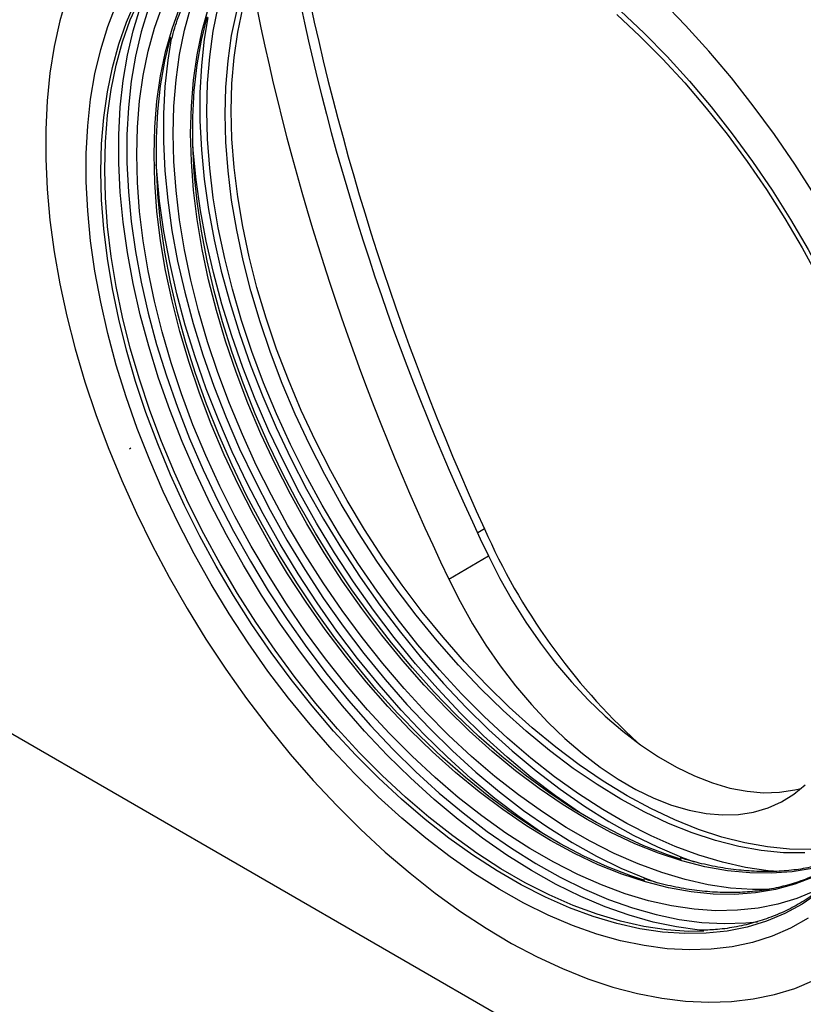
# Model space of a CAD drawing. Units: millimetres. Extents: x 45 to 1260, y 0 to 876.
# Drawn here: x 153 to 289, y 209 to 380 of the extents above; entities that cross this region are included whole.
import ezdxf

# ---------------------------------------------------------------- set-up
doc = ezdxf.new("R2010")
doc.units = ezdxf.units.MM
doc.header["$LTSCALE"] = 3
doc.layers.get('0').update_dxf_attribs({"color": 1})
doc.layers.add('133786', color=7, linetype='Continuous')

# ---------------------------------------------------------------- blocks, each defined once
blk = doc.blocks.new('1042254-M_002_ISO_view')
for p, q in [((-175.55, -91.68), (-175.81, -91.82)), ((-113.96, -105.75), (-115.13, -106.44)), ((-120.18, -114.48), (-113.26, -110.44)), ((-200.49, -139.08), (-20.18, -243.17))]:
    blk.add_line(p, q)
at = {"flags": 128}
for points in [[(-30.25, -131.12), (-30.38, -125.91), (-30.75, -120.57), (-31.37, -115.12), (-32.23, -109.58), (-33.33, -103.96), (-34.67, -98.29), (-36.24, -92.57), (-38.05, -86.83), (-40.07, -81.08), (-42.32, -75.34), (-44.77, -69.64), (-47.43, -63.98), (-50.28, -58.38), (-53.32, -52.87), (-56.53, -47.46), (-59.91, -42.16), (-63.45, -36.99), (-67.13, -31.98), (-70.94, -27.12), (-74.87, -22.45), (-78.92, -17.96), (-83.06, -13.69)], [(-186.7, -12.96), (-187.92, -17.2), (-188.9, -21.65), (-189.64, -26.29), (-190.14, -31.12), (-190.38, -36.11), (-190.38, -41.25), (-190.14, -46.52), (-189.64, -51.92), (-188.9, -57.42), (-187.92, -63), (-186.7, -68.65), (-185.24, -74.35), (-183.55, -80.08), (-181.64, -85.82), (-179.5, -91.57), (-177.15, -97.29), (-174.59, -102.98), (-171.84, -108.61), (-168.89, -114.16), (-165.77, -119.63), (-162.47, -124.98), (-159.01, -130.22), (-155.4, -135.31), (-151.65, -140.25), (-147.78, -145.02), (-143.79, -149.6), (-139.69, -153.98), (-135.5, -158.15), (-131.24, -162.09), (-126.91, -165.79), (-122.53, -169.24), (-118.11, -172.43), (-113.67, -175.35), (-109.22, -178), (-104.77, -180.35), (-100.34, -182.41), (-95.94, -184.17), (-91.59, -185.62), (-87.29, -186.75), (-83.06, -187.58), (-78.92, -188.09), (-74.87, -188.27), (-70.94, -188.14), (-67.13, -187.69), (-63.45, -186.92), (-59.91, -185.84), (-56.53, -184.44)], [(-30.25, -131.12), (-30.38, -125.91), (-30.75, -120.57), (-31.37, -115.12), (-32.23, -109.58), (-33.33, -103.96), (-34.67, -98.29), (-36.24, -92.57), (-38.05, -86.83), (-40.07, -81.08), (-42.32, -75.34), (-44.77, -69.64), (-47.43, -63.98), (-50.28, -58.38), (-53.32, -52.87), (-56.53, -47.46), (-59.91, -42.16), (-63.45, -36.99), (-67.13, -31.98), (-70.94, -27.12), (-74.87, -22.45), (-78.92, -17.96), (-83.06, -13.69)], [(-186.7, -12.96), (-187.92, -17.2), (-188.9, -21.65), (-189.64, -26.29), (-190.14, -31.12), (-190.38, -36.11), (-190.38, -41.25), (-190.14, -46.52), (-189.64, -51.92), (-188.9, -57.42), (-187.92, -63), (-186.7, -68.65), (-185.24, -74.35), (-183.55, -80.08), (-181.64, -85.82), (-179.5, -91.57), (-177.15, -97.29), (-174.59, -102.98), (-171.84, -108.61), (-168.89, -114.16), (-165.77, -119.63), (-162.47, -124.98), (-159.01, -130.22), (-155.4, -135.31), (-151.65, -140.25), (-147.78, -145.02), (-143.79, -149.6), (-139.69, -153.98), (-135.5, -158.15), (-131.24, -162.09), (-126.91, -165.79), (-122.53, -169.24), (-118.11, -172.43), (-113.67, -175.35), (-109.22, -178), (-104.77, -180.35), (-100.34, -182.41), (-95.94, -184.17), (-91.59, -185.62), (-87.29, -186.75), (-83.06, -187.58), (-78.92, -188.09), (-74.87, -188.27), (-70.94, -188.14), (-67.13, -187.69), (-63.45, -186.92), (-59.91, -185.84), (-56.53, -184.44)], [(-57.59, -173.63), (-60.64, -175.34), (-63.86, -176.74), (-67.25, -177.82), (-70.78, -178.59), (-74.45, -179.03), (-78.24, -179.14), (-82.15, -178.93), (-86.15, -178.4), (-90.23, -177.54), (-94.39, -176.37), (-98.6, -174.88), (-102.85, -173.08), (-107.12, -170.97), (-111.41, -168.57), (-115.69, -165.88), (-119.95, -162.91), (-124.18, -159.67), (-128.37, -156.18), (-132.49, -152.43), (-136.53, -148.46), (-140.49, -144.27), (-144.34, -139.87), (-148.07, -135.28), (-151.67, -130.52), (-155.13, -125.6), (-158.44, -120.54), (-161.58, -115.36), (-164.54, -110.07), (-167.32, -104.7), (-169.9, -99.25), (-172.27, -93.76), (-174.44, -88.24), (-176.38, -82.71), (-178.09, -77.18), (-179.57, -71.68), (-180.81, -66.22), (-181.81, -60.83), (-182.56, -55.53), (-183.06, -50.32), (-183.31, -45.24), (-183.31, -40.29), (-183.06, -35.49), (-182.56, -30.86), (-181.81, -26.42), (-180.81, -22.19), (-179.57, -18.16), (-178.09, -14.37)], [(-90.23, -15.44), (-86.15, -19.3), (-82.15, -23.39), (-78.24, -27.69), (-74.45, -32.18), (-70.78, -36.86), (-67.25, -41.7), (-63.86, -46.69), (-60.64, -51.82), (-57.59, -57.05), (-54.71, -62.39), (-52.03, -67.8), (-49.56, -73.27), (-47.29, -78.78), (-45.23, -84.31), (-43.41, -89.84), (-41.81, -95.35), (-40.45, -100.83), (-39.33, -106.26), (-38.46, -111.61), (-37.83, -116.87), (-37.45, -122.02), (-37.33, -127.04)], [(-55.77, -169.21), (-58.62, -171.16), (-61.64, -172.8), (-64.84, -174.14), (-68.19, -175.15), (-71.68, -175.86), (-75.31, -176.24), (-79.06, -176.29), (-82.92, -176.03), (-86.87, -175.44), (-90.9, -174.54), (-95, -173.31), (-99.15, -171.78), (-103.33, -169.94), (-107.54, -167.8), (-111.75, -165.37), (-115.96, -162.65), (-120.15, -159.66), (-124.3, -156.4), (-128.39, -152.89), (-132.42, -149.14), (-136.38, -145.17), (-140.23, -140.98), (-143.98, -136.59), (-147.61, -132.02), (-151.11, -127.28), (-154.46, -122.4), (-157.65, -117.38), (-160.68, -112.24), (-163.52, -107.01), (-166.18, -101.69), (-168.63, -96.32), (-170.88, -90.9), (-172.92, -85.47), (-174.73, -80.03), (-176.32, -74.6), (-177.67, -69.21), (-178.78, -63.87), (-179.65, -58.61), (-180.27, -53.44), (-180.64, -48.37), (-180.77, -43.44), (-180.64, -38.64), (-180.27, -34.01), (-179.65, -29.56), (-178.78, -25.29), (-177.67, -21.24), (-176.32, -17.41), (-174.73, -13.81)], [(-56.67, -166.45), (-59.87, -167.69), (-63.23, -168.6), (-66.73, -169.19), (-70.37, -169.46), (-74.12, -169.41), (-77.97, -169.02), (-81.91, -168.32), (-85.93, -167.29), (-90.01, -165.95), (-94.13, -164.29), (-98.28, -162.33), (-102.45, -160.07), (-106.62, -157.52), (-110.78, -154.69), (-114.9, -151.58), (-118.98, -148.22), (-122.99, -144.6), (-126.94, -140.76), (-130.79, -136.69), (-134.54, -132.41), (-138.17, -127.95), (-141.68, -123.31), (-145.04, -118.52), (-148.24, -113.59), (-151.28, -108.53), (-154.14, -103.38), (-156.81, -98.13), (-159.28, -92.83), (-161.54, -87.48), (-163.59, -82.1), (-165.42, -76.71), (-167.01, -71.34), (-168.37, -66), (-169.49, -60.72), (-170.37, -55.5), (-171, -50.38), (-171.37, -45.37), (-171.5, -40.48), (-171.37, -35.74), (-171, -31.16), (-170.37, -26.76), (-169.49, -22.56), (-168.37, -18.56), (-167.01, -14.8)], [(-58.14, -162.24), (-61.89, -162.19), (-65.73, -161.81), (-69.67, -161.1), (-73.68, -160.08), (-77.75, -158.74), (-81.87, -157.08), (-86.02, -155.13), (-90.18, -152.87), (-94.34, -150.32), (-98.49, -147.49), (-102.61, -144.39), (-106.68, -141.03), (-110.69, -137.42), (-114.63, -133.58), (-118.48, -129.52), (-122.22, -125.25), (-125.85, -120.8), (-129.35, -116.17), (-132.7, -111.38), (-135.9, -106.45), (-138.93, -101.41), (-141.79, -96.26), (-144.45, -91.02), (-146.92, -85.73), (-149.18, -80.38), (-151.23, -75.01), (-153.05, -69.64), (-154.64, -64.27), (-156, -58.94), (-157.12, -53.66), (-158, -48.46), (-158.62, -43.34), (-159, -38.33), (-159.13, -33.46), (-159, -28.72), (-158.62, -24.15), (-158, -19.76), (-157.12, -15.56)], [(-57.08, -161.63), (-60.83, -161.58), (-64.67, -161.2), (-68.61, -160.49), (-72.62, -159.47), (-76.69, -158.13), (-80.81, -156.47), (-84.96, -154.51), (-89.12, -152.26), (-93.28, -149.71), (-97.43, -146.88), (-101.55, -143.78), (-105.62, -140.42), (-109.63, -136.81), (-113.57, -132.97), (-117.42, -128.91), (-121.16, -124.64), (-124.79, -120.18), (-128.29, -115.55), (-131.64, -110.77), (-134.84, -105.84), (-137.87, -100.79), (-140.73, -95.65), (-143.39, -90.41), (-145.86, -85.11), (-148.12, -79.77), (-150.17, -74.4), (-151.99, -69.02), (-153.58, -63.66), (-154.94, -58.33), (-156.06, -53.05), (-156.94, -47.85), (-157.56, -42.73), (-157.94, -37.72), (-158.06, -32.84), (-157.94, -28.11), (-157.56, -23.54), (-156.94, -19.14), (-156.06, -14.95)], [(-90.9, -16.09), (-86.87, -19.84), (-82.92, -23.82), (-79.06, -28.01), (-75.31, -32.39), (-71.68, -36.96), (-68.19, -41.7), (-64.84, -46.59), (-61.64, -51.61), (-58.62, -56.75), (-55.77, -61.98), (-53.12, -67.29), (-50.66, -72.67), (-48.41, -78.08), (-46.37, -83.52), (-44.56, -88.96), (-42.98, -94.38), (-41.63, -99.77), (-40.52, -105.11), (-39.65, -110.37), (-39.03, -115.55), (-38.65, -120.61), (-38.53, -125.55)], [(-56.87, -164.93), (-60.37, -165.52), (-64, -165.79), (-67.75, -165.73), (-71.6, -165.35), (-75.55, -164.65), (-79.57, -163.62), (-83.64, -162.28), (-87.77, -160.62), (-91.92, -158.66), (-96.09, -156.4), (-100.26, -153.85), (-104.41, -151.01), (-108.54, -147.91), (-112.61, -144.54), (-116.63, -140.93), (-120.57, -137.08), (-124.43, -133.01), (-128.18, -128.74), (-131.81, -124.28), (-135.31, -119.64), (-138.67, -114.85), (-141.88, -109.91), (-144.91, -104.86), (-147.77, -99.7), (-150.44, -94.46), (-152.91, -89.15), (-155.18, -83.8), (-157.23, -78.42), (-159.05, -73.04), (-160.65, -67.67), (-162.01, -62.33), (-163.13, -57.04), (-164, -51.83), (-164.63, -46.71), (-165.01, -41.69), (-165.14, -36.81), (-165.01, -32.06), (-164.63, -27.49), (-164, -23.09), (-163.13, -18.88), (-162.01, -14.89)], [(-56.34, -168.83), (-59.51, -170.16), (-62.83, -171.17), (-66.3, -171.86), (-69.9, -172.24), (-73.62, -172.3), (-77.45, -172.04), (-81.37, -171.45), (-85.37, -170.56), (-89.44, -169.34), (-93.55, -167.82), (-97.7, -166), (-101.88, -163.87), (-106.06, -161.46), (-110.24, -158.76), (-114.39, -155.79), (-118.51, -152.56), (-122.57, -149.08), (-126.57, -145.36), (-130.49, -141.42), (-134.32, -137.26), (-138.04, -132.91), (-141.64, -128.37), (-145.11, -123.67), (-148.43, -118.82), (-151.6, -113.84), (-154.6, -108.75), (-157.42, -103.55), (-160.06, -98.28), (-162.5, -92.95), (-164.73, -87.58), (-166.75, -82.18), (-168.55, -76.78), (-170.12, -71.4), (-171.46, -66.05), (-172.56, -60.76), (-173.42, -55.54), (-174.04, -50.4), (-174.41, -45.38), (-174.54, -40.48), (-174.41, -35.72), (-174.04, -31.13), (-173.42, -26.71), (-172.56, -22.48), (-171.46, -18.46), (-170.12, -14.66)], [(-172.53, -15.14), (-173.76, -19.12), (-174.75, -23.32), (-175.49, -27.71), (-175.99, -32.29), (-176.24, -37.04), (-176.24, -41.95), (-175.99, -46.98), (-175.49, -52.14), (-174.75, -57.39), (-173.76, -62.73), (-172.53, -68.13), (-171.07, -73.58), (-169.37, -79.05), (-167.45, -84.53), (-165.31, -90), (-162.96, -95.44), (-160.4, -100.83), (-157.65, -106.15), (-154.72, -111.39), (-151.61, -116.52), (-148.34, -121.53), (-144.91, -126.4), (-141.34, -131.12), (-137.64, -135.66), (-133.83, -140.02), (-129.91, -144.17), (-125.91, -148.11), (-121.83, -151.81), (-117.69, -155.27), (-113.5, -158.48), (-109.27, -161.42), (-105.03, -164.08), (-100.79, -166.46), (-96.55, -168.55), (-92.35, -170.33), (-88.18, -171.81), (-84.06, -172.97), (-80.02, -173.82), (-76.06, -174.35), (-72.19, -174.55), (-68.43, -174.44), (-66.38, -174.24)], [(-64.3, -168.61), (-67.26, -168.62), (-71.09, -168.36), (-75.01, -167.78), (-79.01, -166.88), (-83.07, -165.67), (-87.19, -164.15), (-91.34, -162.32), (-95.52, -160.2), (-99.7, -157.78), (-103.87, -155.09), (-108.03, -152.12), (-112.14, -148.89), (-116.21, -145.41), (-120.21, -141.69), (-124.13, -137.74), (-127.95, -133.59), (-131.67, -129.23), (-135.28, -124.7), (-138.74, -120), (-142.07, -115.15), (-145.24, -110.17), (-148.24, -105.07), (-151.06, -99.88), (-153.7, -94.61), (-156.13, -89.28), (-158.37, -83.9), (-160.38, -78.51), (-162.18, -73.11), (-163.76, -67.73), (-165.09, -62.38), (-166.2, -57.08), (-167.06, -51.86), (-167.68, -46.73), (-168.05, -41.7), (-168.17, -36.81), (-168.05, -32.05), (-167.68, -27.45), (-167.06, -23.03), (-166.2, -18.81), (-165.09, -14.78)], [(-62.63, -165.5), (-64.53, -165.33), (-68.48, -164.75), (-72.51, -163.84), (-76.61, -162.62), (-80.75, -161.09), (-84.93, -159.25), (-89.14, -157.11), (-93.35, -154.68), (-97.55, -151.96), (-101.74, -148.97), (-105.88, -145.72), (-109.97, -142.21), (-114, -138.47), (-117.95, -134.5), (-121.81, -130.31), (-125.55, -125.93), (-129.18, -121.36), (-132.67, -116.63), (-136.02, -111.74), (-139.21, -106.73), (-142.23, -101.59), (-145.07, -96.36), (-147.73, -91.05), (-150.18, -85.69), (-152.43, -80.27), (-154.47, -74.84), (-156.28, -69.41), (-157.86, -63.98), (-159.21, -58.6), (-160.32, -53.27), (-161.19, -48.01), (-161.81, -42.84), (-162.18, -37.78), (-162.31, -32.84), (-162.18, -28.05), (-161.81, -23.43), (-161.19, -18.97), (-160.32, -14.72)], [(-75.88, -175.72), (-76.49, -175.67), (-80.49, -175.13), (-84.58, -174.28), (-88.73, -173.1), (-92.94, -171.61), (-97.19, -169.81), (-101.46, -167.71), (-105.75, -165.3), (-110.03, -162.61), (-114.3, -159.64), (-118.53, -156.41), (-122.71, -152.91), (-126.83, -149.17), (-130.88, -145.19), (-134.83, -141), (-138.68, -136.6), (-142.41, -132.01), (-146.02, -127.25), (-149.48, -122.33), (-152.78, -117.27), (-155.92, -112.09), (-158.89, -106.8), (-161.66, -101.43), (-164.24, -95.99), (-166.62, -90.5), (-168.78, -84.97), (-170.72, -79.44), (-172.43, -73.91), (-173.91, -68.41), (-175.15, -62.96), (-176.15, -57.57), (-176.9, -52.26), (-177.4, -47.06), (-177.66, -41.97), (-177.66, -37.02), (-177.4, -32.22), (-176.9, -27.6), (-176.15, -23.16), (-175.15, -18.92), (-173.91, -14.9)], [(-75.73, -175.9), (-78.4, -175.91), (-82.25, -175.65), (-86.21, -175.06), (-90.24, -174.15), (-94.33, -172.93), (-98.48, -171.4), (-102.67, -169.56), (-106.88, -167.42), (-111.09, -164.98), (-115.3, -162.27), (-119.48, -159.27), (-123.63, -156.02), (-127.73, -152.51), (-131.76, -148.76), (-135.71, -144.78), (-139.57, -140.6), (-143.32, -136.21), (-146.95, -131.64), (-150.44, -126.9), (-153.79, -122.01), (-156.99, -116.99), (-160.01, -111.86), (-162.86, -106.62), (-165.51, -101.31), (-167.97, -95.94), (-170.22, -90.52), (-172.26, -85.08), (-174.07, -79.64), (-175.65, -74.22), (-177, -68.83), (-178.11, -63.49), (-178.98, -58.23), (-179.6, -53.05), (-179.98, -47.99), (-180.1, -43.05), (-179.98, -38.26), (-179.6, -33.63), (-178.98, -29.17), (-178.11, -24.91), (-177, -20.86), (-175.65, -17.02), (-174.07, -13.43)], [(-79.65, -163.36), (-82.09, -162.56), (-86.18, -160.98), (-90.31, -159.1), (-94.45, -156.93), (-98.59, -154.46), (-102.73, -151.72), (-106.84, -148.7), (-110.91, -145.43), (-114.92, -141.91), (-118.86, -138.15), (-122.72, -134.18), (-126.48, -129.99), (-130.13, -125.62), (-133.66, -121.06), (-137.05, -116.35), (-140.29, -111.49), (-143.37, -106.51), (-146.28, -101.42), (-149.01, -96.24), (-151.55, -90.99), (-153.88, -85.68), (-156.01, -80.35), (-157.92, -74.99), (-159.61, -69.65), (-161.06, -64.32), (-162.28, -59.04), (-163.27, -53.82), (-164.01, -48.69), (-164.5, -43.65), (-164.75, -38.72), (-164.75, -33.94), (-164.5, -29.3), (-164.01, -24.83), (-163.27, -20.55), (-162.28, -16.47)], [(-162.15, -16.6), (-162.77, -20.36), (-163.26, -24.95), (-163.51, -29.7), (-163.51, -34.6), (-163.26, -39.64), (-162.77, -44.79), (-162.02, -50.05), (-161.03, -55.38), (-159.81, -60.79), (-158.34, -66.23), (-156.65, -71.7), (-154.72, -77.19), (-152.58, -82.65), (-150.23, -88.09), (-147.68, -93.48), (-144.93, -98.8), (-141.99, -104.04), (-138.88, -109.17), (-135.61, -114.18), (-132.18, -119.05), (-128.61, -123.77), (-124.92, -128.31), (-121.1, -132.67), (-117.19, -136.82), (-113.18, -140.76), (-109.1, -144.46), (-104.96, -147.93), (-100.77, -151.13), (-96.55, -154.07), (-92.3, -156.74), (-88.06, -159.12), (-83.83, -161.2), (-79.62, -162.98), (-77.43, -163.8)], [(-86.01, -167.04), (-88.46, -166.23), (-92.55, -164.66), (-96.67, -162.78), (-100.81, -160.6), (-104.96, -158.14), (-109.09, -155.39), (-113.2, -152.38), (-117.27, -149.1), (-121.28, -145.58), (-125.23, -141.83), (-129.08, -137.85), (-132.85, -133.67), (-136.5, -129.29), (-140.02, -124.74), (-143.41, -120.02), (-146.66, -115.17), (-149.74, -110.18), (-152.65, -105.09), (-155.38, -99.91), (-157.91, -94.66), (-160.25, -89.36), (-162.37, -84.02), (-164.28, -78.67), (-165.97, -73.32), (-167.43, -68), (-168.65, -62.72), (-169.63, -57.5), (-170.37, -52.36), (-170.87, -47.32), (-171.11, -42.4), (-171.11, -37.61), (-170.87, -32.97), (-170.37, -28.51), (-169.63, -24.22), (-168.65, -20.14), (-168.62, -20.02)], [(-168.51, -20.28), (-169.13, -24.04), (-169.63, -28.62), (-169.88, -33.37), (-169.88, -38.27), (-169.63, -43.31), (-169.13, -48.46), (-168.39, -53.72), (-167.4, -59.06), (-166.17, -64.46), (-164.71, -69.91), (-163.01, -75.38), (-161.09, -80.86), (-158.95, -86.33), (-156.6, -91.77), (-154.04, -97.16), (-151.29, -102.48), (-148.36, -107.71), (-145.25, -112.85), (-141.97, -117.86), (-138.54, -122.73), (-134.98, -127.44), (-131.28, -131.99), (-127.47, -136.34), (-123.55, -140.5), (-119.55, -144.43), (-115.46, -148.14), (-111.32, -151.6), (-107.13, -154.81), (-102.91, -157.75), (-98.67, -160.41), (-94.42, -162.79), (-90.19, -164.87), (-85.98, -166.66), (-83.79, -167.47)], [(-97.4, -155.2), (-101.57, -152.3), (-105.8, -149.06), (-109.98, -145.56), (-114.1, -141.82), (-118.15, -137.85), (-122.1, -133.65), (-125.95, -129.25), (-129.68, -124.67), (-133.29, -119.9), (-136.75, -114.98), (-140.05, -109.93), (-143.19, -104.74), (-146.16, -99.46), (-148.93, -94.08), (-151.52, -88.64), (-153.89, -83.15), (-156.05, -77.63), (-157.99, -72.09), (-159.7, -66.57), (-161.18, -61.07), (-162.42, -55.61), (-163.42, -50.22), (-164.17, -44.91), (-164.68, -39.71), (-164.76, -38.53)], [(-103.77, -158.87), (-107.93, -155.97), (-112.16, -152.73), (-116.35, -149.24), (-120.47, -145.49), (-124.51, -141.52), (-128.47, -137.33), (-132.32, -132.93), (-136.05, -128.34), (-139.65, -123.58), (-143.11, -118.66), (-146.42, -113.6), (-149.56, -108.42), (-152.52, -103.13), (-155.3, -97.76), (-157.88, -92.31), (-160.25, -86.82), (-162.42, -81.3), (-164.36, -75.77), (-166.07, -70.24), (-167.55, -64.74), (-168.79, -59.29), (-169.79, -53.9), (-170.54, -48.59), (-171.04, -43.38), (-171.12, -42.2)], [(-113.26, -110.44), (-111.27, -114.4), (-109.09, -118.27), (-106.73, -122.03), (-104.22, -125.66), (-101.56, -129.13), (-98.78, -132.43), (-95.89, -135.52), (-92.91, -138.38), (-89.86, -141.01), (-86.75, -143.38), (-83.62, -145.48), (-80.48, -147.3), (-77.35, -148.81), (-74.25, -150.02), (-71.19, -150.92), (-68.21, -151.49), (-65.32, -151.74), (-62.54, -151.66), (-59.88, -151.26), (-58.77, -150.98)], [(-120.18, -114.48), (-118.2, -118.42), (-116.03, -122.27), (-113.69, -126.02), (-111.19, -129.63), (-108.54, -133.08), (-105.77, -136.36), (-102.89, -139.44), (-99.93, -142.29), (-96.89, -144.91), (-93.8, -147.27), (-90.69, -149.36), (-87.56, -151.16), (-84.44, -152.67), (-81.35, -153.88), (-78.32, -154.77), (-75.35, -155.34), (-72.47, -155.58), (-69.7, -155.51), (-67.06, -155.11), (-64.55, -154.38), (-62.21, -153.34), (-60.04, -151.99), (-58.06, -150.34)]]:
    blk.add_lwpolyline(points, dxfattribs=at)
for centre, radius, start, end in [((298.46, 81.74), 453.04, 190.4532, 204.4468), ((274.28, 75.23), 429.73, 191.5846, 205.5996), ((267, 71.02), 429.32, 191.5846, 205.5996), ((-11.46, -60.54), 112.02, 203.8017, 227.3861)]:
    blk.add_arc(centre, radius, start, end)
for points, knots in [([(-168.46, -20.38), (-168.28, -19.72), (-167.76, -17.8), (-166.67, -14.84), (-165.21, -11.51), (-163.53, -8.41), (-161.66, -5.53), (-159.6, -2.9), (-157.35, -0.52), (-154.92, 1.61), (-152.32, 3.47), (-149.56, 5.05), (-146.94, 6.27), (-145.19, 6.83), (-144.46, 7.06)], [0, 0, 0, 0, 0.0469594, 0.1357351, 0.2245408, 0.3133889, 0.4022925, 0.4912639, 0.5803114, 0.6694366, 0.7586313, 0.8478772, 0.9371466, 1, 1, 1, 1]), ([(-47.8, -160.48), (-48.55, -161.13), (-50.11, -162.5), (-52.7, -164.24), (-55.49, -165.77), (-58.44, -167.03), (-61.53, -168), (-64.76, -168.69), (-68.1, -169.09), (-71.56, -169.2), (-75.11, -169.03), (-78.75, -168.57), (-82.45, -167.84), (-84.96, -167.12), (-86.21, -166.76)], [0, 0, 0, 0, 0.077787, 0.161832, 0.24592, 0.330022, 0.4141, 0.498129, 0.582095, 0.665989, 0.749816, 0.833583, 0.917301, 1, 1, 1, 1]), ([(-50.29, -162.54), (-50.89, -162.8), (-52.46, -163.5), (-55.17, -164.32), (-58.39, -165.02), (-61.74, -165.42), (-65.19, -165.53), (-68.75, -165.36), (-72.39, -164.89), (-76.09, -164.17), (-78.6, -163.45), (-79.85, -163.09)], [0, 0, 0, 0, 0.071404, 0.187937, 0.304402, 0.420779, 0.537058, 0.653243, 0.769344, 0.885378, 1, 1, 1, 1]), ([(-48.8, -161.79), (-49.36, -162.52), (-50.61, -164.14), (-52.78, -166.37), (-55.25, -168.52), (-57.89, -170.39), (-60.7, -172), (-63.66, -173.33), (-66.76, -174.38), (-70, -175.14), (-73.09, -175.61), (-75.14, -175.69), (-76.02, -175.72)], [0, 0, 0, 0, 0.084435, 0.188811, 0.293273, 0.397813, 0.502408, 0.607029, 0.711627, 0.816174, 0.920647, 1, 1, 1, 1])]:
    blk.add_open_spline(points, degree=3, knots=knots)

msp = doc.modelspace()

# ---------------------------------------------------------------- block references
at = {"layer": '133786'}
msp.add_blockref('1042254-M_002_ISO_view', (347.562, 397.432), dxfattribs=at)

doc.saveas('drawing.dxf')
